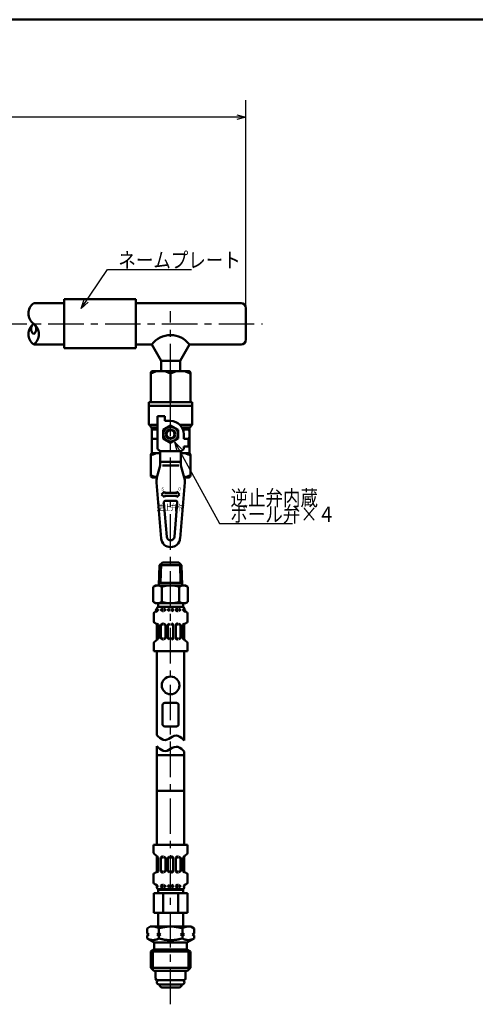
# Model space of a CAD drawing. Units: millimetres. Extents: x 0 to 1052, y -1 to 742.
# Drawn here: x 491 to 676, y 307 to 708 of the extents above; entities that cross this region are included whole.
import ezdxf

# ---------------------------------------------------------------- set-up
doc = ezdxf.new("R2010")
doc.units = ezdxf.units.MM
doc.header["$LTSCALE"] = 0.454724
doc.linetypes.add('CENTER', pattern=[50.8, 31.75, -6.35, 6.35, -6.35])
for name, color, linetype in [('NoLayerName_001', 7, 'Continuous'), ('NoLayerName_008', 7, 'Continuous'), ('NoLayerName_011', 7, 'Continuous'), ('NoLayerName_012', 7, 'Continuous'), ('NoLayerName_013', 7, 'Continuous'), ('NoLayerName_014', 7, 'Continuous'), ('NoLayerName_016', 7, 'Continuous'), ('NoLayerName_017', 7, 'Continuous'), ('NoLayerName_018', 7, 'Continuous'), ('NoLayerName_019', 7, 'Continuous'), ('NoLayerName_025', 7, 'Continuous')]:
    doc.layers.add(name, color=color, linetype=linetype)
doc.styles.add('@Standard', font='txt', dxfattribs={"bigfont": '@extfont2'})
doc.styles.get("Standard").update_dxf_attribs({"font": 'txt', "bigfont": 'extfont2'})
doc.dimstyles.get("Standard").update_dxf_attribs({"dimtxt": 2.5, "dimasz": 2.5, "dimexe": 1.25, "dimexo": 0.625, "dimtad": 1, "dimzin": 0, "dimdsep": 46, "dimtxsty": 'Standard', "dimcen": 2.5, "dimadec": 0, "dimazin": 0, "dimtfac": 0.75, "dimtmove": 0, "dimatfit": 3, "dimfxl": 1, "dimarcsym": 0})

# ---------------------------------------------------------------- blocks, each defined once
blk = doc.blocks.new('_OPEN30')
at = {"color": 0, "linetype": 'ByBlock', "lineweight": -2}
for p, q in [((-1, 0.267949), (0, 0)), ((0, 0), (-1, -0.267949)), ((0, 0), (-1, 0))]:
    blk.add_line(p, q, dxfattribs=at)
blk = doc.blocks.new('*D7')
at = {"layer": 'Defpoints', "color": 0}
for p in [(360.63, 668), (360.63, 619.64), (582.89, 590.41)]:
    blk.add_point(p, dxfattribs=at)
at = {"layer": 'NoLayerName_001', "color": 0, "linetype": 'Continuous', "lineweight": 25}
for p, q in [((360.63, 620.26), (360.63, 674.87)), ((582.89, 591.03), (582.89, 674.87)), ((579.14, 668), (364.38, 668))]:
    blk.add_line(p, q, dxfattribs=at)
at = {"layer": 'NoLayerName_001', "color": 0, "lineweight": 25, "xscale": 3.75, "yscale": 3.75, "zscale": 3.75, "rotation": 180}
blk.add_blockref('_OPEN30', (360.63, 668), dxfattribs=at)
at = {"layer": 'NoLayerName_001', "color": 0, "lineweight": 25, "xscale": 3.75, "yscale": 3.75, "zscale": 3.75}
blk.add_blockref('_OPEN30', (582.89, 668), dxfattribs=at)
at = {"layer": 'NoLayerName_001', "color": 0, "lineweight": 25, "insert": (471.76, 673.62), "char_height": 6.25, "attachment_point": 5}
blk.add_mtext('（390）', dxfattribs=at)
blk = doc.blocks.new('*D8')
at = {"layer": 'Defpoints', "color": 0}
for p in [(418.63, 583.98), (589.64, 583.98), (376.63, 452.98)]:
    blk.add_point(p, dxfattribs=at)
at = {"layer": 'NoLayerName_001', "color": 0, "linetype": 'Continuous', "lineweight": 25}
for p, q in [((418.63, 456.73), (418.63, 580.23)), ((377.26, 452.98), (425.51, 452.98))]:
    blk.add_line(p, q, dxfattribs=at)
at = {"layer": 'NoLayerName_001', "color": 0, "lineweight": 25, "xscale": 3.75, "yscale": 3.75, "zscale": 3.75}
for p, rotation in [((418.63, 583.98), 90), ((418.63, 452.98), 270)]:
    blk.add_blockref('_OPEN30', p, dxfattribs=dict(at, rotation=rotation))
at = {"layer": 'NoLayerName_001', "color": 0, "lineweight": 25, "insert": (413.01, 518.48), "char_height": 6.25, "attachment_point": 5, "rotation": 90}
blk.add_mtext('131', dxfattribs=at)
blk = doc.blocks.new('*D9')
at = {"layer": 'Defpoints', "color": 0}
for p in [(360.63, 617.98), (418.63, 617.98), (589.64, 583.98)]:
    blk.add_point(p, dxfattribs=at)
at = {"layer": 'NoLayerName_001', "color": 0, "linetype": 'Continuous', "lineweight": 25}
for p, q in [((361.26, 617.98), (425.51, 617.98)), ((418.63, 587.73), (418.63, 614.23))]:
    blk.add_line(p, q, dxfattribs=at)
at = {"layer": 'NoLayerName_001', "color": 0, "lineweight": 25, "xscale": 3.75, "yscale": 3.75, "zscale": 3.75}
for p, rotation in [((418.63, 617.98), 90), ((418.63, 583.98), 270)]:
    blk.add_blockref('_OPEN30', p, dxfattribs=dict(at, rotation=rotation))
at = {"layer": 'NoLayerName_001', "color": 0, "lineweight": 25, "insert": (413.01, 600.98), "char_height": 6.25, "attachment_point": 5, "rotation": 90}
blk.add_mtext('34', dxfattribs=at)
blk = doc.blocks.new('JZB_0001')
at = {"layer": 'NoLayerName_001', "color": 6, "linetype": 'Continuous', "lineweight": 50}
blk.add_line((22.43, 283.51), (406.15, 283.51), dxfattribs=at)

msp = doc.modelspace()

# ---------------------------------------------------------------- linework, layer by layer
at = {"layer": 'NoLayerName_008', "color": 21, "linetype": 'Continuous', "lineweight": 50}
for p, q in [((545.38, 462.98), (545.38, 466.21)), ((545.91, 466.9), (546.17, 466.97)), ((546.7, 467.53), (546.88, 467.53)), ((546.71, 467.67), (546.71, 468.2)), ((546.71, 467.78), (546.88, 467.78)), ((546.88, 467.53), (546.88, 467.99)), ((546.88, 467.61), (546.88, 467.7)), ((548.29, 467.78), (549.08, 467.78)), ((548.29, 467.61), (548.29, 467.7)), ((548.29, 467.53), (549.08, 467.53)), ((548.36, 467.82), (548.98, 468.18)), ((548.36, 467.49), (548.98, 467.13)), ((549.05, 468.2), (549.08, 468.2)), ((549.05, 467.12), (549.08, 467.12)), ((549.41, 468.2), (549.37, 468.2)), ((549.37, 467.78), (550.16, 467.78)), ((549.37, 467.53), (550.14, 467.53)), ((549.41, 467.12), (549.37, 467.12)), ((550.09, 467.82), (549.48, 468.18)), ((550.09, 467.49), (549.48, 467.13)), ((550.16, 467.61), (550.16, 467.7)), ((551.17, 467.78), (552.11, 467.78)), ((551.17, 467.61), (551.17, 467.7)), ((551.17, 467.53), (552.11, 467.53)), ((551.24, 467.82), (551.86, 468.18)), ((551.24, 467.49), (551.86, 467.13)), ((553.33, 467.78), (552.4, 467.78)), ((553.33, 467.53), (552.4, 467.53)), ((553.26, 467.82), (552.65, 468.18)), ((553.26, 467.49), (552.65, 467.13)), ((553.33, 467.61), (553.33, 467.7)), ((555.13, 467.78), (554.34, 467.78)), ((554.34, 467.61), (554.34, 467.7)), ((555.13, 467.53), (554.37, 467.53)), ((554.41, 467.82), (555.03, 468.18)), ((554.41, 467.49), (555.03, 467.13)), ((555.1, 468.2), (555.13, 468.2)), ((555.1, 467.12), (555.13, 467.12)), ((555.45, 468.2), (555.42, 468.2)), ((556.21, 467.78), (555.42, 467.78)), ((556.21, 467.53), (555.42, 467.53)), ((555.45, 467.12), (555.42, 467.12)), ((556.14, 467.82), (555.53, 468.18)), ((556.14, 467.49), (555.53, 467.13)), ((556.21, 467.61), (556.21, 467.7)), ((557.62, 467.53), (557.62, 467.99)), ((557.8, 467.78), (557.62, 467.78)), ((557.62, 467.61), (557.62, 467.7)), ((557.81, 467.53), (557.62, 467.53)), ((557.8, 467.67), (557.8, 468.2)), ((558.59, 466.9), (558.33, 466.97)), ((559.13, 462.98), (559.13, 466.21)), ((545.91, 462.29), (546.17, 462.22)), ((547.26, 461.66), (546.7, 461.66)), ((546.71, 455.89), (546.71, 461.52)), ((547.24, 461.7), (546.78, 462.17)), ((547.28, 456.07), (547.28, 461.6)), ((548.29, 456.09), (548.29, 461.58)), ((548.32, 461.66), (549.08, 461.66)), ((548.36, 461.7), (548.98, 462.06)), ((549.05, 462.08), (549.08, 462.08)), ((549.41, 462.08), (549.37, 462.08)), ((550.14, 461.66), (549.37, 461.66)), ((550.09, 461.7), (549.48, 462.06)), ((550.16, 456.09), (550.16, 461.58)), ((551.17, 461.66), (552.11, 461.66)), ((551.17, 456.09), (551.17, 461.58)), ((551.24, 461.7), (551.86, 462.06)), ((553.33, 461.66), (552.4, 461.66)), ((553.26, 461.7), (552.65, 462.06)), ((553.33, 456.09), (553.33, 461.58)), ((554.34, 456.09), (554.34, 461.58)), ((554.37, 461.66), (555.13, 461.66)), ((554.41, 461.7), (555.03, 462.06)), ((555.1, 462.08), (555.13, 462.08)), ((555.45, 462.08), (555.42, 462.08)), ((556.19, 461.66), (555.42, 461.66)), ((556.14, 461.7), (555.53, 462.06)), ((556.21, 456.09), (556.21, 461.58)), ((557.22, 456.07), (557.22, 461.6)), ((557.25, 461.66), (557.81, 461.66)), ((557.26, 461.7), (557.73, 462.17)), ((557.8, 455.89), (557.8, 461.52)), ((558.59, 462.29), (558.33, 462.22)), ((545.38, 450.92), (545.38, 453.97)), ((545.59, 454.47), (546.5, 455.38)), ((547.28, 456.01), (546.71, 456.01)), ((546.79, 455.52), (547.24, 455.97)), ((548.32, 456.01), (549.08, 456.01)), ((548.36, 455.97), (548.98, 455.61)), ((549.05, 455.6), (549.08, 455.6)), ((550.14, 456.01), (549.37, 456.01)), ((549.41, 455.6), (549.37, 455.6)), ((550.09, 455.97), (549.48, 455.61)), ((551.17, 456.01), (552.11, 456.01)), ((551.24, 455.97), (551.86, 455.61)), ((553.33, 456.01), (552.4, 456.01)), ((553.26, 455.97), (552.65, 455.61)), ((554.37, 456.01), (555.13, 456.01)), ((554.41, 455.97), (555.03, 455.61)), ((555.1, 455.6), (555.13, 455.6)), ((556.19, 456.01), (555.42, 456.01)), ((555.45, 455.6), (555.42, 455.6)), ((556.14, 455.97), (555.53, 455.61)), ((557.22, 456.01), (557.8, 456.01)), ((557.72, 455.52), (557.26, 455.97)), ((558.92, 454.47), (558.01, 455.38)), ((559.13, 450.92), (559.13, 453.97)), ((545.38, 450.92), (552.25, 450.92)), ((559.13, 450.92), (552.25, 450.92)), ((542.69, 338.16), (543.97, 338.9)), ((542.69, 336.08), (542.69, 338.16)), ((543.97, 338.9), (552.25, 338.9)), ((545.24, 338.9), (545.08, 338.9)), ((545.39, 338.89), (545.24, 338.9)), ((545.55, 338.87), (545.39, 338.89)), ((545.71, 338.85), (545.55, 338.87)), ((545.87, 338.82), (545.71, 338.85)), ((546.02, 338.78), (545.87, 338.82)), ((546.17, 338.74), (546.02, 338.78)), ((546.33, 338.69), (546.17, 338.74)), ((546.48, 338.64), (546.33, 338.69)), ((546.62, 338.59), (546.48, 338.64)), ((546.77, 338.53), (546.62, 338.59)), ((546.92, 338.46), (546.77, 338.53)), ((547.06, 338.39), (546.92, 338.46)), ((547.2, 338.32), (547.06, 338.39)), ((547.34, 338.24), (547.2, 338.32)), ((547.47, 338.16), (547.34, 338.24)), ((547.76, 338.25), (547.47, 338.16)), ((547.47, 336.08), (547.47, 338.16)), ((548.05, 338.33), (547.76, 338.25)), ((548.34, 338.4), (548.05, 338.33)), ((548.64, 338.48), (548.34, 338.4)), ((548.94, 338.54), (548.64, 338.48)), ((549.23, 338.6), (548.94, 338.54)), ((549.53, 338.66), (549.23, 338.6)), ((549.83, 338.71), (549.53, 338.66)), ((550.13, 338.75), (549.83, 338.71)), ((550.43, 338.79), (550.13, 338.75)), ((550.74, 338.82), (550.43, 338.79)), ((551.04, 338.85), (550.74, 338.82)), ((551.34, 338.87), (551.04, 338.85)), ((551.65, 338.89), (551.34, 338.87)), ((551.95, 338.9), (551.65, 338.89)), ((552.25, 338.9), (551.95, 338.9)), ((552.25, 338.9), (552.56, 338.9)), ((560.53, 338.9), (552.25, 338.9)), ((552.56, 338.9), (552.86, 338.89)), ((552.86, 338.89), (553.16, 338.87)), ((553.16, 338.87), (553.47, 338.85)), ((553.47, 338.85), (553.77, 338.82)), ((553.77, 338.82), (554.07, 338.79)), ((554.07, 338.79), (554.37, 338.75)), ((554.37, 338.75), (554.67, 338.71)), ((554.67, 338.71), (554.97, 338.66)), ((554.97, 338.66), (555.27, 338.6)), ((555.27, 338.6), (555.57, 338.54)), ((555.57, 338.54), (555.87, 338.48)), ((555.87, 338.48), (556.16, 338.4)), ((556.16, 338.4), (556.46, 338.33)), ((556.46, 338.33), (556.75, 338.25)), ((556.75, 338.25), (557.03, 338.16)), ((557.03, 338.16), (557.17, 338.24)), ((557.03, 336.08), (557.03, 338.16)), ((557.17, 338.24), (557.31, 338.32)), ((557.31, 338.32), (557.45, 338.39)), ((557.45, 338.39), (557.59, 338.46)), ((557.59, 338.46), (557.73, 338.53)), ((557.73, 338.53), (557.88, 338.59)), ((557.88, 338.59), (558.03, 338.64)), ((558.03, 338.64), (558.18, 338.69)), ((558.18, 338.69), (558.33, 338.74)), ((558.33, 338.74), (558.48, 338.78)), ((558.48, 338.78), (558.64, 338.82)), ((558.64, 338.82), (558.8, 338.85)), ((558.8, 338.85), (558.95, 338.87)), ((558.95, 338.87), (559.11, 338.89)), ((559.11, 338.89), (559.27, 338.9)), ((559.27, 338.9), (559.43, 338.9)), ((561.81, 338.16), (560.53, 338.9)), ((561.81, 336.08), (561.81, 338.16)), ((543.41, 335.66), (542.69, 336.08)), ((542.69, 335.24), (543.41, 335.66)), ((542.69, 334.09), (542.69, 335.24)), ((542.69, 334.09), (545.59, 332.42)), ((542.97, 333.94), (542.69, 334.09)), ((543.25, 333.8), (542.97, 333.94)), ((543.54, 333.68), (543.25, 333.8)), ((543.84, 333.57), (543.54, 333.68)), ((544.14, 333.49), (543.84, 333.57)), ((544.45, 333.43), (544.14, 333.49)), ((544.77, 333.39), (544.45, 333.43)), ((545.08, 333.37), (544.77, 333.39)), ((545.4, 333.39), (545.08, 333.37)), ((545.71, 333.43), (545.4, 333.39)), ((545.59, 332.42), (552.25, 332.42)), ((545.59, 332.42), (545.59, 330.84)), ((546.02, 333.49), (545.71, 333.43)), ((546.32, 333.57), (546.02, 333.49)), ((546.62, 333.68), (546.32, 333.57)), ((546.91, 333.8), (546.62, 333.68)), ((547.47, 336.08), (546.75, 335.66)), ((546.75, 335.66), (547.47, 335.24)), ((547.2, 333.94), (546.91, 333.8)), ((547.47, 334.09), (547.2, 333.94)), ((548.19, 335.66), (547.47, 336.08)), ((547.47, 335.24), (548.19, 335.66)), ((547.47, 334.09), (547.47, 335.24)), ((547.76, 334.01), (547.47, 334.09)), ((548.05, 333.93), (547.76, 334.01)), ((548.34, 333.86), (548.05, 333.93)), ((548.64, 333.79), (548.34, 333.86)), ((548.94, 333.72), (548.64, 333.79)), ((549.23, 333.66), (548.94, 333.72)), ((549.53, 333.61), (549.23, 333.66)), ((549.83, 333.56), (549.53, 333.61)), ((550.13, 333.52), (549.83, 333.56)), ((550.44, 333.48), (550.13, 333.52)), ((550.74, 333.45), (550.44, 333.48)), ((551.04, 333.42), (550.74, 333.45)), ((551.34, 333.4), (551.04, 333.42)), ((551.65, 333.39), (551.34, 333.4)), ((551.95, 333.38), (551.65, 333.39)), ((552.25, 333.37), (551.95, 333.38)), ((552.25, 333.37), (552.56, 333.38)), ((558.91, 332.42), (552.25, 332.42)), ((552.56, 333.38), (552.86, 333.39)), ((552.86, 333.39), (553.16, 333.4)), ((553.16, 333.4), (553.47, 333.42)), ((553.47, 333.42), (553.77, 333.45)), ((553.77, 333.45), (554.07, 333.48)), ((554.07, 333.48), (554.37, 333.52)), ((554.37, 333.52), (554.67, 333.56)), ((554.67, 333.56), (554.97, 333.61)), ((554.97, 333.61), (555.27, 333.66)), ((555.27, 333.66), (555.57, 333.72)), ((555.57, 333.72), (555.86, 333.79)), ((555.86, 333.79), (556.16, 333.86)), ((556.16, 333.86), (556.45, 333.93)), ((556.31, 335.66), (557.03, 336.08)), ((557.03, 335.24), (556.31, 335.66)), ((556.45, 333.93), (556.75, 334.01)), ((556.75, 334.01), (557.03, 334.09)), ((557.03, 336.08), (557.75, 335.66)), ((557.75, 335.66), (557.03, 335.24)), ((557.03, 334.09), (557.03, 335.24)), ((557.03, 334.09), (557.31, 333.94)), ((557.31, 333.94), (557.59, 333.8)), ((557.59, 333.8), (557.88, 333.68)), ((557.88, 333.68), (558.18, 333.57)), ((558.18, 333.57), (558.48, 333.49)), ((558.48, 333.49), (558.79, 333.43)), ((558.79, 333.43), (559.11, 333.39)), ((561.81, 334.09), (558.91, 332.42)), ((558.91, 332.42), (558.91, 330.84)), ((559.11, 333.39), (559.42, 333.37)), ((559.42, 333.37), (559.74, 333.39)), ((559.74, 333.39), (560.05, 333.43)), ((560.05, 333.43), (560.36, 333.49)), ((560.36, 333.49), (560.67, 333.57)), ((560.67, 333.57), (560.96, 333.68)), ((560.96, 333.68), (561.25, 333.8)), ((561.09, 335.66), (561.81, 336.08)), ((561.81, 335.24), (561.09, 335.66)), ((561.25, 333.8), (561.54, 333.94)), ((561.54, 333.94), (561.81, 334.09)), ((561.81, 334.09), (561.81, 335.24)), ((545.59, 329.54), (544.15, 328.71)), ((544.15, 328.71), (552.25, 328.71)), ((544.15, 328.71), (544.15, 322.16)), ((544.99, 329.19), (544.99, 321.32)), ((545.59, 330.84), (545.59, 329.54)), ((545.59, 329.54), (552.25, 329.54)), ((558.91, 329.54), (552.25, 329.54)), ((560.35, 328.71), (552.25, 328.71)), ((558.91, 330.84), (558.91, 329.54)), ((558.91, 329.54), (560.35, 328.71)), ((559.52, 329.19), (559.52, 321.32)), ((560.35, 328.71), (560.35, 322.16)), ((544.15, 322.16), (552.25, 322.16)), ((544.15, 322.16), (545.41, 320.9)), ((545.41, 320.9), (552.25, 320.9)), ((560.35, 322.16), (552.25, 322.16)), ((559.09, 320.9), (552.25, 320.9)), ((560.35, 322.16), (559.09, 320.9))]:
    msp.add_line(p, q, dxfattribs=at)
for centre in [(546.74, 467.7), (557.77, 467.7)]:
    msp.add_circle(centre, 0.44, dxfattribs=at)
for centre, radius, start, end in [((547.43, 468.2), 0.72, 90, 180), ((557.08, 468.2), 0.72, 0, 90), ((546.1, 466.21), 0.72, 105, 180), ((545.99, 467.67), 0.72, 285, 0), ((545.99, 467.67), 0.903, 285, 351.2914), ((546.74, 467.99), 0.144, 0, 90), ((548.44, 467.7), 0.144, 120, 180), ((548.44, 467.61), 0.144, 180, 240), ((549.05, 468.05), 0.144, 90, 120), ((549.05, 467.26), 0.144, 240, 270), ((549.41, 468.05), 0.144, 60, 90), ((549.41, 467.26), 0.144, 270, 300), ((550.02, 467.7), 0.144, 0, 60), ((550.02, 467.61), 0.144, 300, 0), ((551.32, 467.7), 0.144, 120, 180), ((551.32, 467.61), 0.144, 180, 240), ((553.19, 467.7), 0.144, 0, 60), ((553.19, 467.61), 0.144, 300, 0), ((554.48, 467.7), 0.144, 120, 180), ((554.48, 467.61), 0.144, 180, 240), ((555.1, 468.05), 0.144, 90, 120), ((555.1, 467.26), 0.144, 240, 270), ((555.45, 468.05), 0.144, 60, 90), ((555.45, 467.26), 0.144, 270, 300), ((556.07, 467.7), 0.144, 0, 60), ((556.07, 467.61), 0.144, 300, 0), ((557.77, 467.99), 0.144, 90, 180), ((558.52, 467.67), 0.903, 188.7086, 255), ((558.52, 467.67), 0.72, 180, 255), ((558.41, 466.21), 0.72, 0, 75), ((546.1, 462.98), 0.72, 180, 255), ((545.99, 461.52), 0.72, 0, 75), ((547.14, 461.6), 0.144, 0, 45), ((548.44, 461.58), 0.144, 120, 180), ((549.05, 461.93), 0.144, 90, 120), ((549.41, 461.93), 0.144, 60, 90), ((550.02, 461.58), 0.144, 0, 60), ((551.32, 461.58), 0.144, 120, 180), ((553.19, 461.58), 0.144, 0, 60), ((554.48, 461.58), 0.144, 120, 180), ((555.1, 461.93), 0.144, 90, 120), ((555.45, 461.93), 0.144, 60, 90), ((556.07, 461.58), 0.144, 0, 60), ((557.36, 461.6), 0.144, 135, 180), ((558.52, 461.52), 0.72, 105, 180), ((558.41, 462.98), 0.72, 285, 0), ((546.1, 453.97), 0.72, 135, 180), ((545.99, 455.89), 0.72, 315, 0), ((547.14, 456.07), 0.144, 315, 360), ((548.44, 456.09), 0.144, 180, 240), ((549.05, 455.74), 0.144, 240, 270), ((549.41, 455.74), 0.144, 270, 300), ((550.02, 456.09), 0.144, 300, 0), ((551.32, 456.09), 0.144, 180, 240), ((553.19, 456.09), 0.144, 300, 0), ((554.48, 456.09), 0.144, 180, 240), ((555.1, 455.74), 0.144, 240, 270), ((555.45, 455.74), 0.144, 270, 300), ((556.07, 456.09), 0.144, 300, 0), ((557.36, 456.07), 0.144, 180, 225), ((558.52, 455.89), 0.72, 180, 225), ((558.41, 453.97), 0.72, 0, 45)]:
    msp.add_arc(centre, radius, start, end, dxfattribs=at)
at = {"layer": 'NoLayerName_011', "color": 21, "linetype": 'Continuous', "lineweight": 50}
for p, q in [((546.13, 477.56), (545.19, 477.01)), ((545.19, 477.01), (545.19, 473.96)), ((548.72, 477.01), (548.72, 473.96)), ((555.79, 477.01), (555.79, 473.96)), ((558.37, 477.56), (559.32, 477.01)), ((559.32, 477.01), (559.32, 473.96)), ((545.19, 470.9), (545.19, 473.96)), ((548.72, 470.9), (548.72, 473.96)), ((555.79, 470.9), (555.79, 473.96)), ((559.32, 470.9), (559.32, 473.96)), ((546.13, 470.36), (545.19, 470.9)), ((558.37, 470.36), (559.32, 470.9)), ((546.67, 416.71), (546.67, 450.92)), ((557.83, 414.58), (557.83, 450.92)), ((547.24, 416.14), (546.67, 416.71)), ((552.94, 416.05), (553.67, 416.38)), ((553.67, 416.38), (554.46, 416.54)), ((554.46, 416.54), (555.25, 416.42)), ((555.25, 416.42), (555.98, 416.1)), ((547.86, 415.63), (547.24, 416.14)), ((548.53, 415.19), (547.86, 415.63)), ((549.26, 414.86), (548.53, 415.19)), ((550.05, 414.75), (549.26, 414.86)), ((550.83, 414.9), (550.05, 414.75)), ((551.56, 415.24), (550.83, 414.9)), ((552.25, 415.64), (551.56, 415.24)), ((552.25, 415.64), (552.94, 416.05)), ((555.98, 416.1), (556.65, 415.66)), ((556.65, 415.66), (557.26, 415.14)), ((557.26, 415.14), (557.83, 414.58)), ((547.24, 411.65), (546.67, 412.21)), ((546.67, 412.21), (546.67, 408.53)), ((546.67, 408.53), (552.25, 408.53)), ((546.67, 394.13), (546.67, 408.53)), ((547.86, 411.13), (547.24, 411.65)), ((548.53, 410.69), (547.86, 411.13)), ((549.26, 410.37), (548.53, 410.69)), ((550.05, 410.25), (549.26, 410.37)), ((550.83, 410.41), (550.05, 410.25)), ((551.56, 410.74), (550.83, 410.41)), ((552.25, 411.15), (551.56, 410.74)), ((552.25, 411.15), (552.94, 411.55)), ((557.83, 408.53), (552.25, 408.53)), ((552.94, 411.55), (553.67, 411.89)), ((553.67, 411.89), (554.46, 412.04)), ((554.46, 412.04), (555.25, 411.93)), ((555.25, 411.93), (555.98, 411.61)), ((555.98, 411.61), (556.65, 411.17)), ((556.65, 411.17), (557.26, 410.65)), ((557.26, 410.65), (557.83, 410.08)), ((557.83, 410.08), (557.83, 408.53)), ((557.83, 394.13), (557.83, 408.53)), ((546.67, 394.13), (552.25, 394.13)), ((546.67, 394.13), (546.67, 372.08)), ((557.83, 394.13), (552.25, 394.13)), ((557.83, 394.13), (557.83, 372.08)), ((545.35, 372.08), (552.25, 372.08)), ((545.35, 372.08), (545.35, 369.03)), ((545.56, 368.52), (546.47, 367.61)), ((559.15, 372.08), (552.25, 372.08)), ((558.94, 368.52), (558.03, 367.61)), ((559.15, 372.08), (559.15, 369.03)), ((546.68, 367.1), (546.68, 361.47)), ((547.26, 366.98), (546.68, 366.98)), ((546.77, 367.48), (547.22, 367.02)), ((547.26, 366.92), (547.26, 361.39)), ((548.27, 366.9), (548.27, 361.42)), ((548.3, 366.98), (549.06, 366.98)), ((548.34, 367.02), (548.96, 367.38)), ((549.03, 367.4), (549.06, 367.4)), ((549.38, 367.4), (549.35, 367.4)), ((550.11, 366.98), (549.35, 366.98)), ((550.07, 367.02), (549.45, 367.38)), ((550.14, 366.9), (550.14, 361.42)), ((551.15, 366.98), (552.08, 366.98)), ((551.15, 366.9), (551.15, 361.42)), ((551.22, 367.02), (551.84, 367.38)), ((551.91, 367.4), (552.08, 367.4)), ((552.6, 367.4), (552.42, 367.4)), ((553.36, 366.98), (552.42, 366.98)), ((553.28, 367.02), (552.67, 367.38)), ((553.36, 366.9), (553.36, 361.42)), ((554.36, 366.9), (554.36, 361.42)), ((554.39, 366.98), (555.16, 366.98)), ((554.44, 367.02), (555.05, 367.38)), ((555.12, 367.4), (555.16, 367.4)), ((555.48, 367.4), (555.44, 367.4)), ((556.21, 366.98), (555.44, 366.98)), ((556.16, 367.02), (555.55, 367.38)), ((556.24, 366.9), (556.24, 361.42)), ((557.24, 366.98), (557.82, 366.98)), ((557.24, 366.92), (557.24, 361.39)), ((557.74, 367.48), (557.29, 367.02)), ((557.82, 367.1), (557.82, 361.47)), ((545.89, 360.7), (546.15, 360.77)), ((547.23, 361.33), (546.67, 361.33)), ((547.22, 361.29), (546.75, 360.83)), ((548.3, 361.33), (549.06, 361.33)), ((548.34, 361.29), (548.96, 360.94)), ((549.03, 360.92), (549.06, 360.92)), ((550.11, 361.33), (549.35, 361.33)), ((549.38, 360.92), (549.35, 360.92)), ((550.07, 361.29), (549.45, 360.94)), ((551.15, 361.33), (552.08, 361.33)), ((551.22, 361.29), (551.84, 360.94)), ((551.91, 360.92), (552.08, 360.92)), ((553.36, 361.33), (552.42, 361.33)), ((552.6, 360.92), (552.42, 360.92)), ((553.28, 361.29), (552.67, 360.94)), ((554.39, 361.33), (555.16, 361.33)), ((554.44, 361.29), (555.05, 360.94)), ((555.12, 360.92), (555.16, 360.92)), ((556.21, 361.33), (555.44, 361.33)), ((555.48, 360.92), (555.44, 360.92)), ((556.16, 361.29), (555.55, 360.94)), ((557.27, 361.33), (557.83, 361.33)), ((557.29, 361.29), (557.75, 360.83)), ((558.62, 360.7), (558.35, 360.77)), ((545.35, 360.01), (545.35, 356.79)), ((559.15, 360.01), (559.15, 356.79)), ((545.41, 352.44), (545.41, 344.52)), ((545.41, 352.44), (552.25, 352.44)), ((545.89, 356.09), (546.15, 356.02)), ((546.67, 355.46), (546.86, 355.46)), ((546.68, 355.32), (546.68, 354.8)), ((546.68, 355.21), (546.86, 355.21)), ((546.86, 355.46), (546.86, 355)), ((546.86, 355.38), (546.86, 355.3)), ((547.21, 353.88), (552.25, 353.88)), ((547.21, 353.88), (547.21, 353.16)), ((547.21, 353.13), (547.21, 353.85)), ((547.4, 354.08), (552.25, 354.08)), ((548.27, 355.46), (549.06, 355.46)), ((548.27, 355.38), (548.27, 355.3)), ((548.27, 355.21), (549.06, 355.21)), ((548.34, 355.5), (548.96, 355.86)), ((548.34, 355.17), (548.96, 354.82)), ((549.03, 355.88), (549.06, 355.88)), ((549.03, 354.8), (549.06, 354.8)), ((549.2, 344.52), (549.2, 352.44)), ((549.38, 355.88), (549.35, 355.88)), ((549.35, 355.46), (550.11, 355.46)), ((549.35, 355.21), (550.14, 355.21)), ((549.38, 354.8), (549.35, 354.8)), ((550.07, 355.5), (549.45, 355.86)), ((550.07, 355.17), (549.45, 354.82)), ((550.14, 355.38), (550.14, 355.3)), ((551.15, 355.46), (552.08, 355.46)), ((551.15, 355.38), (551.15, 355.3)), ((551.15, 355.21), (552.08, 355.21)), ((551.22, 355.5), (551.84, 355.86)), ((551.22, 355.17), (551.84, 354.82)), ((557.1, 354.08), (552.25, 354.08)), ((557.29, 353.88), (552.25, 353.88)), ((559.09, 352.44), (552.25, 352.44)), ((553.36, 355.46), (552.42, 355.46)), ((553.36, 355.21), (552.42, 355.21)), ((553.28, 355.5), (552.67, 355.86)), ((553.28, 355.17), (552.67, 354.82)), ((553.36, 355.38), (553.36, 355.3)), ((554.36, 355.38), (554.36, 355.3)), ((555.16, 355.21), (554.36, 355.21)), ((555.16, 355.46), (554.39, 355.46)), ((554.44, 355.5), (555.05, 355.86)), ((554.44, 355.17), (555.05, 354.82)), ((555.12, 355.88), (555.16, 355.88)), ((555.12, 354.8), (555.16, 354.8)), ((555.31, 344.52), (555.31, 352.44)), ((555.48, 355.88), (555.44, 355.88)), ((556.24, 355.46), (555.44, 355.46)), ((556.24, 355.21), (555.44, 355.21)), ((555.48, 354.8), (555.44, 354.8)), ((556.16, 355.5), (555.55, 355.86)), ((556.16, 355.17), (555.55, 354.82)), ((556.24, 355.38), (556.24, 355.3)), ((557.29, 353.88), (557.29, 353.16)), ((557.29, 353.13), (557.29, 353.85)), ((557.65, 355.46), (557.65, 355)), ((557.83, 355.46), (557.65, 355.46)), ((557.65, 355.38), (557.65, 355.3)), ((557.82, 355.21), (557.65, 355.21)), ((557.82, 355.32), (557.82, 354.8)), ((558.62, 356.09), (558.35, 356.02)), ((559.09, 352.44), (559.09, 344.52)), ((545.41, 344.52), (552.25, 344.52)), ((547.21, 344.52), (547.21, 338.9)), ((559.09, 344.52), (552.25, 344.52)), ((557.29, 344.52), (557.29, 338.9)), ((546.13, 320.9), (546.13, 317.74)), ((546.13, 320.9), (546.85, 320.9)), ((558.37, 320.9), (557.65, 320.9)), ((558.37, 320.9), (558.37, 317.74)), ((546.51, 317.08), (546.13, 317.74)), ((546.51, 317.08), (552.25, 317.08)), ((557.99, 317.08), (552.25, 317.08)), ((557.99, 317.08), (558.37, 317.74)), ((552.25, 315.36), (547.5, 315.36)), ((547.84, 314.78), (547.62, 315.17)), ((549.09, 314.06), (555.42, 314.06)), ((552.25, 315.36), (557, 315.36)), ((556.66, 314.78), (556.89, 315.17))]:
    msp.add_line(p, q, dxfattribs=at)
for centre, radius, start, end in [((546.96, 474.46), 3.1, 55.4339, 120), ((552.25, 465.86), 11.69, 90, 107.588), ((552.25, 465.86), 11.69, 72.412, 90), ((557.54, 474.46), 3.1, 60, 124.5661), ((546.96, 473.45), 3.1, 240, 304.5661), ((552.25, 482.05), 11.69, 252.412, 270), ((552.25, 482.05), 11.69, 270, 287.588), ((557.54, 473.45), 3.1, 235.4339, 300), ((546.07, 369.03), 0.72, 180, 225), ((558.43, 369.03), 0.72, 315, 0), ((545.96, 367.1), 0.72, 0, 45), ((548.41, 366.9), 0.144, 120, 180), ((549.03, 367.25), 0.144, 90, 120), ((549.38, 367.25), 0.144, 60, 90), ((550, 366.9), 0.144, 0, 60), ((551.29, 366.9), 0.144, 120, 180), ((553.21, 366.9), 0.144, 0, 60), ((554.51, 366.9), 0.144, 120, 180), ((555.12, 367.25), 0.144, 90, 120), ((555.48, 367.25), 0.144, 60, 90), ((556.09, 366.9), 0.144, 0, 60), ((558.54, 367.1), 0.72, 135, 180), ((546.07, 360.01), 0.72, 105, 180), ((545.96, 361.47), 0.72, 285, 0), ((547.12, 361.39), 0.144, 315, 0), ((548.41, 361.42), 0.144, 180, 240), ((549.03, 361.06), 0.144, 240, 270), ((549.38, 361.06), 0.144, 270, 300), ((550, 361.42), 0.144, 300, 0), ((551.29, 361.42), 0.144, 180, 240), ((553.21, 361.42), 0.144, 300, 0), ((554.51, 361.42), 0.144, 180, 240), ((555.12, 361.06), 0.144, 240, 270), ((555.48, 361.06), 0.144, 270, 300), ((556.09, 361.42), 0.144, 300, 0), ((557.39, 361.39), 0.144, 180, 225), ((558.54, 361.47), 0.72, 180, 255), ((558.43, 360.01), 0.72, 0, 75), ((546.07, 356.79), 0.72, 180, 255), ((558.43, 356.79), 0.72, 285, 0), ((545.96, 355.32), 0.72, 0, 75), ((545.96, 355.32), 0.903, 8.7086, 75), ((546.49, 353.16), 0.72, 270, 0), ((547.4, 354.8), 0.72, 180, 270), ((546.71, 355), 0.144, 270, 0), ((548.41, 355.38), 0.144, 120, 180), ((548.41, 355.3), 0.144, 180, 240), ((549.03, 355.73), 0.144, 90, 120), ((549.03, 354.94), 0.144, 240, 270), ((549.01, 354.31), 0.468, 293.1967, 318.5582), ((549.38, 355.73), 0.144, 60, 90), ((549.38, 354.94), 0.144, 270, 300), ((550, 355.38), 0.144, 0, 60), ((550, 355.3), 0.144, 300, 0), ((551.29, 355.38), 0.144, 120, 180), ((551.29, 355.3), 0.144, 180, 240), ((553.21, 355.38), 0.144, 0, 60), ((553.21, 355.3), 0.144, 300, 0), ((554.51, 355.38), 0.144, 120, 180), ((554.51, 355.3), 0.144, 180, 240), ((555.12, 355.73), 0.144, 90, 120), ((555.12, 354.94), 0.144, 240, 270), ((555.49, 354.31), 0.468, 221.4418, 246.8033), ((555.48, 355.73), 0.144, 60, 90), ((555.48, 354.94), 0.144, 270, 300), ((556.09, 355.38), 0.144, 0, 60), ((556.09, 355.3), 0.144, 300, 0), ((557.1, 354.8), 0.72, 270, 0), ((558.01, 353.16), 0.72, 180, 270), ((558.54, 355.32), 0.903, 105, 171.2914), ((557.79, 355), 0.144, 180, 270), ((558.54, 355.32), 0.72, 105, 180), ((547.5, 316.22), 0.864, 90, 270), ((557, 316.22), 0.864, 270, 90), ((547.74, 315.24), 0.144, 127.056, 210), ((549.09, 315.5), 1.44, 210, 270), ((555.42, 315.5), 1.44, 270, 330), ((556.76, 315.24), 0.144, 330, 52.944)]:
    msp.add_arc(centre, radius, start, end, dxfattribs=at)
at = {"layer": 'NoLayerName_012', "color": 21, "linetype": 'Continuous', "lineweight": 50}
for p, q in [((547.77, 485.84), (547.52, 477.55)), ((547.77, 485.84), (548.92, 486.92)), ((547.77, 485.84), (552.25, 485.84)), ((548.41, 486.43), (548.17, 478.6)), ((548.92, 486.92), (552.25, 486.92)), ((555.58, 486.92), (552.25, 486.92)), ((556.73, 485.84), (552.25, 485.84)), ((556.73, 485.84), (555.58, 486.92)), ((556.1, 486.43), (556.34, 478.6)), ((556.73, 485.84), (556.99, 477.55)), ((546.13, 477.56), (552.25, 477.56)), ((547.55, 478.6), (552.25, 478.6)), ((556.96, 478.6), (552.25, 478.6)), ((558.37, 477.56), (552.25, 477.56)), ((546.13, 470.36), (552.25, 470.36)), ((547.21, 470), (547.21, 468.88)), ((547.21, 468.92), (552.25, 468.92)), ((558.37, 470.36), (552.25, 470.36)), ((557.29, 468.92), (552.25, 468.92)), ((557.29, 470), (557.29, 468.88))]:
    msp.add_line(p, q, dxfattribs=at)
for centre, start, end in [((546.85, 470), 0, 90), ((557.65, 470), 90, 180)]:
    msp.add_arc(centre, 0.36, start, end, dxfattribs=at)
at = {"layer": 'NoLayerName_013', "color": 21, "linetype": 'Continuous', "lineweight": 50}
msp.add_circle((552.25, 436.97), 3.6, dxfattribs=at)
at = {"layer": 'NoLayerName_014', "color": 21, "linetype": 'Continuous', "lineweight": 50}
for p, q in [((549.01, 421.11), (549.01, 429.01)), ((549.85, 429.86), (554.65, 429.86)), ((555.5, 421.11), (555.5, 429.01)), ((549.85, 420.26), (554.65, 420.26))]:
    msp.add_line(p, q, dxfattribs=at)
for centre, start, end in [((549.85, 429.01), 90, 180), ((554.65, 429.01), 0, 90), ((549.85, 421.11), 180, 270), ((554.65, 421.11), 270, 0)]:
    msp.add_arc(centre, 0.847, start, end, dxfattribs=at)
at = {"layer": 'NoLayerName_016', "color": 6, "linetype": 'CENTER', "lineweight": 25}
msp.add_line((552.25, 307.28), (552.25, 589.12), dxfattribs=at)
at = {"layer": 'NoLayerName_017', "color": 3, "linetype": 'Continuous', "lineweight": 50}
for p, q in [((509.05, 574.03), (509.05, 593.94)), ((509.05, 593.94), (538.16, 593.94)), ((538.16, 593.94), (538.16, 574.03)), ((509.05, 592.41), (496.62, 592.41)), ((538.16, 592.41), (580.89, 592.41)), ((582.89, 590.41), (582.89, 577.56)), ((509.05, 575.56), (496.62, 575.56)), ((538.16, 574.03), (509.05, 574.03)), ((544.59, 575.56), (538.16, 575.56)), ((544.59, 575.56), (548.42, 568.93)), ((559.91, 575.56), (556.08, 568.93)), ((580.89, 575.56), (559.91, 575.56)), ((556.08, 568.93), (548.42, 568.93)), ((548.42, 568.93), (548.42, 564.87)), ((556.08, 568.93), (556.08, 564.87))]:
    msp.add_line(p, q, dxfattribs=at)
for centre, radius, start, end in [((499.78, 588.2), 5.27, 126.8999, 233.1001), ((580.89, 590.41), 2, 0, 90), ((499.78, 579.77), 5.27, 126.8999, 233.1001), ((498.2, 581.88), 2.63, 126.8999, 233.1001), ((493.45, 579.77), 5.27, 306.8999, 53.1001), ((495.03, 581.88), 2.63, 306.8999, 53.1001), ((552.25, 569.81), 9.57, 36.8699, 143.1301), ((580.89, 577.56), 2, 270.0001, 0)]:
    msp.add_arc(centre, radius, start, end, dxfattribs=at)
at = {"layer": 'NoLayerName_019', "color": 3, "linetype": 'Continuous', "lineweight": 50}
for p, q in [((544.98, 564.77), (559.53, 564.77)), ((544.21, 564.01), (544.21, 552.13)), ((552.25, 563.84), (552.25, 552.13)), ((560.29, 564.01), (560.29, 552.13)), ((543.44, 552.13), (561.06, 552.13)), ((543.44, 552.13), (543.44, 543.26)), ((543.44, 550.6), (561.06, 550.6)), ((561.06, 552.13), (561.06, 543.26)), ((546.89, 546.39), (546.89, 533.07)), ((546.89, 546.39), (549.95, 546.39)), ((549.95, 544.48), (549.95, 546.39)), ((543.67, 542.72), (544.37, 542.02)), ((544.04, 542.94), (546.89, 542.94)), ((544.59, 541.79), (546.89, 541.79)), ((544.59, 531.45), (544.59, 541.48)), ((545.36, 541.03), (546.89, 541.03)), ((552.25, 542.65), (549.19, 540.88)), ((549.19, 540.88), (549.19, 537.34)), ((552.25, 544.48), (549.95, 544.48)), ((555.32, 540.88), (552.25, 542.65)), ((555.32, 537.34), (555.32, 540.88)), ((560.59, 542.94), (556, 542.94)), ((559.91, 541.79), (557.14, 541.79)), ((557.26, 541.03), (559.15, 541.03)), ((559.91, 531.45), (559.91, 541.48)), ((560.84, 542.72), (560.14, 542.02)), ((545.36, 537.2), (546.89, 537.2)), ((549.19, 537.34), (552.25, 535.58)), ((552.25, 535.58), (555.32, 537.34)), ((557.61, 539.11), (557.61, 537.2)), ((557.61, 537.2), (559.53, 537.2)), ((559.53, 537.2), (559.53, 534.13)), ((557.61, 534.13), (557.61, 533.07)), ((559.53, 534.13), (557.61, 534.13)), ((544.21, 530.69), (544.21, 522.26)), ((544.98, 531.45), (548.04, 531.45)), ((548.04, 532.22), (556.47, 532.22)), ((548.04, 532.22), (548.04, 526.4)), ((556.47, 532.22), (556.47, 526.4)), ((556.47, 531.45), (559.53, 531.45)), ((560.29, 530.69), (560.29, 522.26)), ((548.04, 526.4), (546.71, 521.46)), ((548.04, 527.86), (556.47, 527.86)), ((548.91, 526.4), (555.66, 526.4)), ((556.47, 526.4), (557.8, 521.46)), ((546.72, 521.5), (544.98, 521.5)), ((559.53, 521.5), (557.79, 521.5)), ((546.53, 519.49), (548.44, 496.67)), ((557.98, 519.49), (556.07, 496.67)), ((548.61, 514.62), (549.76, 515.76)), ((548.61, 514.62), (549.76, 513.47)), ((549.76, 515.19), (549.76, 515.76)), ((549.76, 515.19), (554.74, 515.19)), ((554.74, 514.04), (549.76, 514.04)), ((549.76, 513.47), (549.76, 514.04)), ((555.89, 514.62), (554.74, 515.76)), ((554.74, 515.76), (554.74, 515.19)), ((555.89, 514.62), (554.74, 513.47)), ((554.74, 514.04), (554.74, 513.47)), ((549.53, 511.22), (550.68, 497.4)), ((550.29, 512.05), (554.22, 512.05)), ((554.98, 511.22), (553.82, 497.4))]:
    msp.add_line(p, q, dxfattribs=at)
for radius in [2.99, 1.91, 1.61]:
    msp.add_circle((552.25, 539.11), radius, dxfattribs=at)
for centre, radius, start, end in [((548.23, 555.61), 9.16, 63.9728, 116.0272), ((544.98, 564.01), 0.766, 90, 180), ((556.27, 555.61), 9.16, 63.9728, 116.0272), ((559.53, 564.01), 0.766, 0, 90), ((544.21, 543.26), 0.766, 180, 225), ((543.83, 541.48), 0.766, 0, 45), ((545.36, 540.26), 0.766, 90, 180), ((552.25, 539.11), 5.36, 0, 90), ((559.15, 540.26), 0.766, 0, 90), ((560.68, 541.48), 0.766, 135, 180), ((560.29, 543.26), 0.766, 315, 0), ((545.36, 537.96), 0.766, 180, 270), ((559.15, 537.96), 0.766, 270, 0), ((552.25, 539.11), 8.08, 228.4201, 238.5704), ((552.25, 539.11), 8.08, 301.4296, 311.5799), ((548.23, 522.29), 9.16, 91.1973, 116.0272), ((544.98, 530.69), 0.766, 90, 180), ((556.27, 522.29), 9.16, 63.9728, 88.803), ((559.53, 530.69), 0.766, 0, 90), ((548.23, 530.66), 9.16, 243.9728, 260.6877), ((544.98, 522.26), 0.766, 180, 270), ((552.25, 519.97), 5.74, 164.9029, 184.7802), ((556.27, 530.66), 9.16, 279.3123, 296.0272), ((552.25, 519.97), 5.74, 355.2198, 15.0971), ((559.53, 522.26), 0.766, 270, 0), ((550.29, 511.28), 0.766, 90, 184.7802), ((554.22, 511.28), 0.766, 355.2198, 90), ((552.25, 496.99), 3.83, 184.7802, 355.2198), ((552.25, 497.54), 1.58, 184.7802, 355.2198)]:
    msp.add_arc(centre, radius, start, end, dxfattribs=at)
at = {"layer": 'NoLayerName_025', "color": 6, "linetype": 'CENTER', "lineweight": 25}
msp.add_line((132.9, 583.98), (589.64, 583.98), dxfattribs=at)

# ---------------------------------------------------------------- block references
at = {"layer": 'NoLayerName_001', "xscale": 2.5, "yscale": 2.5, "zscale": 2.5}
msp.add_blockref('JZB_0001', (2.87, -1.12), dxfattribs=at)

# ---------------------------------------------------------------- texts
at = {"layer": 'NoLayerName_001', "color": 7, "linetype": 'Continuous', "lineweight": 25, "char_height": 6.25, "attachment_point": 7, "line_spacing_factor": 0.84}
for s, insert in [('\\A1;\\W0.8333;ネームプレート', (531.02, 606.75)), ('\\A1;\\W0.8333;ボール弁×４', (576.53, 503.43))]:
    msp.add_mtext(s, dxfattribs=dict(at, insert=insert))
at = {"layer": 'NoLayerName_001', "color": 7, "lineweight": 25, "insert": (576.62, 513.15), "char_height": 6.25, "attachment_point": 4}
msp.add_mtext('\\A1;\\W0.8333;逆止弁内蔵', dxfattribs=at)
at = {"layer": 'NoLayerName_001', "color": 3, "lineweight": 25, "insert": (552.24, 510.54), "char_height": 2.5, "attachment_point": 2, "line_spacing_factor": 0.6, "style": '@Standard'}
msp.add_mtext('\\A1;\\W0.8333;逆止弁付', dxfattribs=at)
at = {"layer": 'NoLayerName_018', "color": 3, "lineweight": 25, "char_height": 1.225, "attachment_point": 7}
for s, insert in [('\\A1;S', (548.53, 516.23)), ('\\A1;O', (555.28, 516.23))]:
    msp.add_mtext(s, dxfattribs=dict(at, insert=insert))

# ---------------------------------------------------------------- dimensions: what is measured, and where the dimension line sits
at = {"layer": 'NoLayerName_001', "color": 7, "linetype": 'Continuous', "lineweight": 25}
dim = msp.add_linear_dim(base=(360.63, 668), p1=(582.89, 590.41), p2=(360.63, 619.64), angle=180, text='（390）', dimstyle='Standard', override={"dimtxt": 6.25, "dimasz": 3.75, "dimexe": 6.875, "dimgap": 2.5, "dimdec": 1, "dimzin": 8, "dimblk": 'OPEN30', "dimclrd": 0, "dimclre": 0, "dimclrt": 0, "dimtp": 0, "dimtm": 0, "dimlwd": 25, "dimlwe": 25}, dxfattribs=at)
dim.commit()
dim.dimension.update_dxf_attribs({"geometry": '*D7', "text_midpoint": (471.76, 668), "dimtype": 160})
for base, p1, p2, override, picture, middle in [((418.63, 617.98), (589.64, 583.98), (360.63, 617.98), {"dimtxt": 6.25, "dimasz": 3.75, "dimexe": 6.875, "dimgap": 2.5, "dimdec": 1, "dimzin": 8, "dimblk": 'OPEN30', "dimse1": 1, "dimclrd": 0, "dimclre": 0, "dimclrt": 0, "dimtp": 0, "dimtm": 0, "dimlwd": 25, "dimlwe": 25}, '*D9', (418.63, 600.98)), ((418.63, 583.98), (376.63, 452.98), (589.64, 583.98), {"dimtxt": 6.25, "dimasz": 3.75, "dimexe": 6.875, "dimgap": 2.5, "dimdec": 1, "dimzin": 8, "dimblk": 'OPEN30', "dimse2": 1, "dimclrd": 0, "dimclre": 0, "dimclrt": 0, "dimtp": 0, "dimtm": 0, "dimlwd": 25, "dimlwe": 25}, '*D8', (418.63, 518.48))]:
    dim = msp.add_linear_dim(base=base, p1=p1, p2=p2, angle=90, dimstyle='Standard', override=override, dxfattribs=at)
    dim.commit()
    dim.dimension.update_dxf_attribs({"geometry": picture, "text_midpoint": middle, "dimtype": 160})

# ---------------------------------------------------------------- leaders
at = {"layer": 'NoLayerName_001', "color": 7, "linetype": 'Continuous', "lineweight": 25, "annotation_type": 0, "has_hookline": 1, "hookline_direction": 0}
for points, text_width in [([(515.85, 590.2), (526.64, 606.13), (530.39, 606.13)], 29.76), ([(553.97, 535.92), (572.16, 502.81), (575.91, 502.81)], 25.3)]:
    msp.add_leader(points, dimstyle='Standard', override={"dimtxt": 6.25, "dimasz": 3.75, "dimldrblk": 'OPEN30'}, dxfattribs=dict(at, text_width=text_width))

doc.saveas('drawing.dxf')
